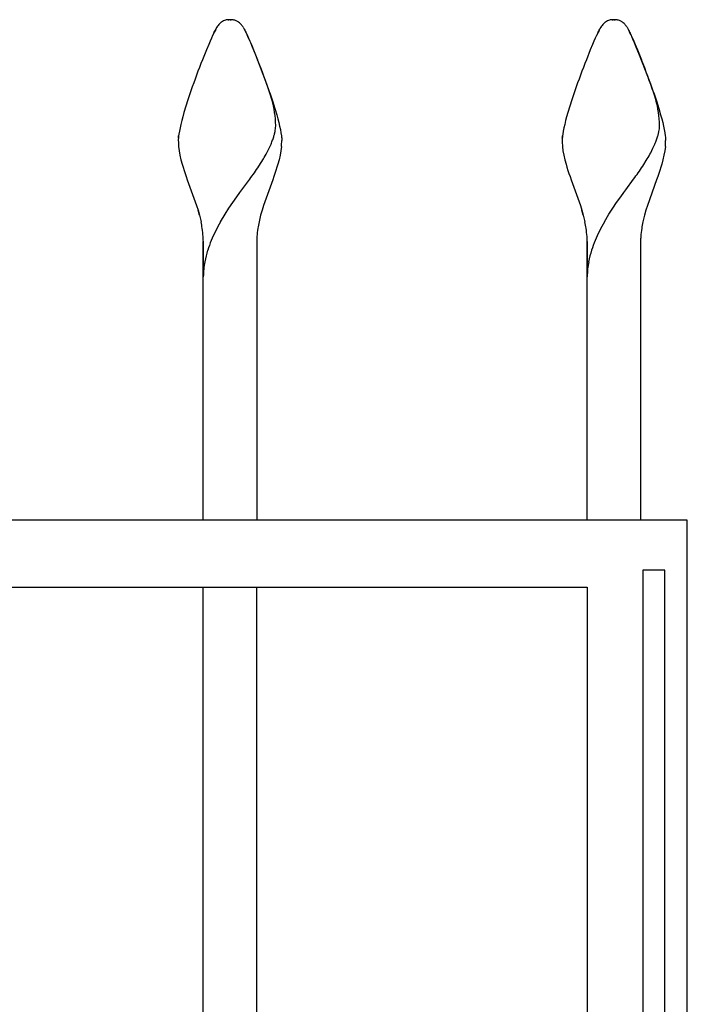
# Model space of a CAD drawing. Units: millimetres. Extents: x 0 to 8410, y 0 to 5940.
# Drawn here: x 3750 to 3950, y 3650 to 3945 of the extents above; entities that cross this region are included whole.
import ezdxf

# ---------------------------------------------------------------- set-up
doc = ezdxf.new("R2010")
doc.units = ezdxf.units.MM
doc.layers.add('YKK_A1', color=4, linetype='Continuous', lineweight=30)

msp = doc.modelspace()

# ---------------------------------------------------------------- linework, layer by layer
at = {"layer": 'YKK_A1', "ltscale": 0.5}
for p, q in [((3812.69, 3945), (3812.48, 3944.99)), ((3812.48, 3944.99), (3812.69, 3945)), ((3812.48, 3944.99), (3812.69, 3945)), ((3812.48, 3944.99), (3812.69, 3945)), ((3812.48, 3944.99), (3812.69, 3945)), ((3812.94, 3945), (3812.69, 3945)), ((3813.03, 3945), (3812.94, 3945)), ((3813.37, 3945), (3813.03, 3945)), ((3813.03, 3945), (3813.37, 3945)), ((3813.03, 3945), (3813.37, 3945)), ((3813.03, 3945), (3813.37, 3945)), ((3813.03, 3945), (3813.37, 3945)), ((3813.53, 3944.99), (3813.37, 3945)), ((3813.75, 3944.98), (3813.53, 3944.99)), ((3813.97, 3944.95), (3813.75, 3944.98)), ((3927.69, 3945), (3927.49, 3944.99)), ((3927.49, 3944.99), (3927.69, 3945)), ((3927.49, 3944.99), (3927.69, 3945)), ((3927.49, 3944.99), (3927.69, 3945)), ((3927.49, 3944.99), (3927.69, 3945)), ((3927.94, 3945), (3927.69, 3945)), ((3928.04, 3945), (3927.94, 3945)), ((3928.38, 3945), (3928.04, 3945)), ((3928.04, 3945), (3928.38, 3945)), ((3928.04, 3945), (3928.38, 3945)), ((3928.04, 3945), (3928.38, 3945)), ((3928.04, 3945), (3928.38, 3945)), ((3928.53, 3944.99), (3928.38, 3945)), ((3928.75, 3944.98), (3928.53, 3944.99)), ((3928.98, 3944.95), (3928.75, 3944.98)), ((3808.63, 3941.89), (3808.48, 3941.61)), ((3808.48, 3941.61), (3808.63, 3941.89)), ((3808.48, 3941.61), (3808.63, 3941.89)), ((3808.48, 3941.61), (3808.63, 3941.89)), ((3808.48, 3941.61), (3808.63, 3941.89)), ((3808.76, 3942.14), (3808.63, 3941.89)), ((3808.63, 3941.89), (3808.76, 3942.14)), ((3808.63, 3941.89), (3808.76, 3942.14)), ((3808.63, 3941.89), (3808.76, 3942.14)), ((3808.63, 3941.89), (3808.76, 3942.14)), ((3808.88, 3942.37), (3808.76, 3942.14)), ((3808.76, 3942.14), (3808.88, 3942.37)), ((3809, 3942.56), (3808.88, 3942.37)), ((3808.88, 3942.37), (3809, 3942.56)), ((3809.1, 3942.73), (3809, 3942.56)), ((3809, 3942.56), (3809.1, 3942.73)), ((3809, 3942.56), (3809.1, 3942.73)), ((3809, 3942.56), (3809.1, 3942.73)), ((3809, 3942.56), (3809.1, 3942.73)), ((3809.71, 3943.56), (3809.51, 3943.31)), ((3816.97, 3942.73), (3817.08, 3942.56)), ((3816.97, 3942.73), (3817.08, 3942.56)), ((3817.08, 3942.56), (3817.19, 3942.37)), ((3817.08, 3942.56), (3817.19, 3942.37)), ((3817.08, 3942.56), (3817.19, 3942.37)), ((3817.08, 3942.56), (3817.19, 3942.37)), ((3817.19, 3942.37), (3817.31, 3942.14)), ((3817.19, 3942.37), (3817.31, 3942.14)), ((3817.19, 3942.37), (3817.31, 3942.14)), ((3817.19, 3942.37), (3817.31, 3942.14)), ((3817.31, 3942.14), (3817.45, 3941.89)), ((3817.31, 3942.14), (3817.45, 3941.89)), ((3817.31, 3942.14), (3817.45, 3941.89)), ((3817.31, 3942.14), (3817.45, 3941.89)), ((3817.48, 3941.82), (3817.41, 3941.97)), ((3817.45, 3941.89), (3817.59, 3941.61)), ((3817.45, 3941.89), (3817.59, 3941.61)), ((3817.45, 3941.89), (3817.59, 3941.61)), ((3817.45, 3941.89), (3817.59, 3941.61)), ((3817.66, 3941.47), (3817.48, 3941.82)), ((3923.63, 3941.89), (3923.49, 3941.61)), ((3923.49, 3941.61), (3923.63, 3941.89)), ((3923.49, 3941.61), (3923.63, 3941.89)), ((3923.49, 3941.61), (3923.63, 3941.89)), ((3923.49, 3941.61), (3923.63, 3941.89)), ((3923.76, 3942.14), (3923.63, 3941.89)), ((3923.63, 3941.89), (3923.76, 3942.14)), ((3923.63, 3941.89), (3923.76, 3942.14)), ((3923.63, 3941.89), (3923.76, 3942.14)), ((3923.63, 3941.89), (3923.76, 3942.14)), ((3923.88, 3942.37), (3923.76, 3942.14)), ((3923.76, 3942.14), (3923.88, 3942.37)), ((3924, 3942.56), (3923.88, 3942.37)), ((3923.88, 3942.37), (3924, 3942.56)), ((3924.1, 3942.73), (3924, 3942.56)), ((3924, 3942.56), (3924.1, 3942.73)), ((3924, 3942.56), (3924.1, 3942.73)), ((3924, 3942.56), (3924.1, 3942.73)), ((3924, 3942.56), (3924.1, 3942.73)), ((3924.72, 3943.56), (3924.51, 3943.31)), ((3931.98, 3942.73), (3932.08, 3942.56)), ((3931.98, 3942.73), (3932.08, 3942.56)), ((3932.08, 3942.56), (3932.19, 3942.37)), ((3932.08, 3942.56), (3932.19, 3942.37)), ((3932.08, 3942.56), (3932.19, 3942.37)), ((3932.08, 3942.56), (3932.19, 3942.37)), ((3932.19, 3942.37), (3932.32, 3942.14)), ((3932.19, 3942.37), (3932.32, 3942.14)), ((3932.19, 3942.37), (3932.32, 3942.14)), ((3932.19, 3942.37), (3932.32, 3942.14)), ((3932.32, 3942.14), (3932.45, 3941.89)), ((3932.32, 3942.14), (3932.45, 3941.89)), ((3932.32, 3942.14), (3932.45, 3941.89)), ((3932.32, 3942.14), (3932.45, 3941.89)), ((3932.48, 3941.82), (3932.41, 3941.97)), ((3932.45, 3941.89), (3932.59, 3941.61)), ((3932.45, 3941.89), (3932.59, 3941.61)), ((3932.45, 3941.89), (3932.59, 3941.61)), ((3932.45, 3941.89), (3932.59, 3941.61)), ((3932.66, 3941.47), (3932.48, 3941.82)), ((3807.46, 3939.43), (3807.06, 3938.53)), ((3807.83, 3940.25), (3807.46, 3939.43)), ((3808.17, 3940.98), (3807.83, 3940.25)), ((3808.33, 3941.31), (3808.17, 3940.98)), ((3808.17, 3940.98), (3808.33, 3941.31)), ((3808.17, 3940.98), (3808.33, 3941.31)), ((3808.17, 3940.98), (3808.33, 3941.31)), ((3808.17, 3940.98), (3808.33, 3941.31)), ((3808.48, 3941.61), (3808.33, 3941.31)), ((3808.33, 3941.31), (3808.48, 3941.61)), ((3817.59, 3941.61), (3817.74, 3941.31)), ((3817.59, 3941.61), (3817.74, 3941.31)), ((3817.59, 3941.61), (3817.74, 3941.31)), ((3817.59, 3941.61), (3817.74, 3941.31)), ((3817.75, 3941.28), (3817.66, 3941.47)), ((3817.74, 3941.31), (3817.9, 3940.98)), ((3817.74, 3941.31), (3817.9, 3940.98)), ((3817.74, 3941.31), (3817.9, 3940.98)), ((3817.74, 3941.31), (3817.9, 3940.98)), ((3817.95, 3940.87), (3817.75, 3941.28)), ((3817.9, 3940.98), (3818.24, 3940.25)), ((3817.9, 3940.98), (3818.24, 3940.25)), ((3817.9, 3940.98), (3818.24, 3940.25)), ((3817.9, 3940.98), (3818.24, 3940.25)), ((3818.16, 3940.43), (3817.95, 3940.87)), ((3818.49, 3939.7), (3818.16, 3940.43)), ((3818.24, 3940.25), (3818.61, 3939.43)), ((3818.24, 3940.25), (3818.61, 3939.43)), ((3818.24, 3940.25), (3818.61, 3939.43)), ((3818.24, 3940.25), (3818.61, 3939.43)), ((3818.85, 3938.9), (3818.49, 3939.7)), ((3818.61, 3939.43), (3819.01, 3938.53)), ((3818.61, 3939.43), (3819.01, 3938.53)), ((3818.61, 3939.43), (3819.01, 3938.53)), ((3818.61, 3939.43), (3819.01, 3938.53)), ((3819.22, 3938.03), (3818.85, 3938.9)), ((3922.46, 3939.43), (3922.06, 3938.53)), ((3922.83, 3940.25), (3922.46, 3939.43)), ((3923.18, 3940.98), (3922.83, 3940.25)), ((3923.34, 3941.31), (3923.18, 3940.98)), ((3923.18, 3940.98), (3923.34, 3941.31)), ((3923.18, 3940.98), (3923.34, 3941.31)), ((3923.18, 3940.98), (3923.34, 3941.31)), ((3923.18, 3940.98), (3923.34, 3941.31)), ((3923.49, 3941.61), (3923.34, 3941.31)), ((3923.34, 3941.31), (3923.49, 3941.61)), ((3932.59, 3941.61), (3932.74, 3941.31)), ((3932.59, 3941.61), (3932.74, 3941.31)), ((3932.59, 3941.61), (3932.74, 3941.31)), ((3932.59, 3941.61), (3932.74, 3941.31)), ((3932.75, 3941.28), (3932.66, 3941.47)), ((3932.74, 3941.31), (3932.9, 3940.98)), ((3932.74, 3941.31), (3932.9, 3940.98)), ((3932.74, 3941.31), (3932.9, 3940.98)), ((3932.74, 3941.31), (3932.9, 3940.98)), ((3932.95, 3940.87), (3932.75, 3941.28)), ((3932.9, 3940.98), (3933.24, 3940.25)), ((3932.9, 3940.98), (3933.24, 3940.25)), ((3932.9, 3940.98), (3933.24, 3940.25)), ((3932.9, 3940.98), (3933.24, 3940.25)), ((3933.16, 3940.43), (3932.95, 3940.87)), ((3933.49, 3939.7), (3933.16, 3940.43)), ((3933.24, 3940.25), (3933.62, 3939.43)), ((3933.24, 3940.25), (3933.62, 3939.43)), ((3933.24, 3940.25), (3933.62, 3939.43)), ((3933.24, 3940.25), (3933.62, 3939.43)), ((3933.85, 3938.9), (3933.49, 3939.7)), ((3933.62, 3939.43), (3934.02, 3938.53)), ((3933.62, 3939.43), (3934.02, 3938.53)), ((3933.62, 3939.43), (3934.02, 3938.53)), ((3933.62, 3939.43), (3934.02, 3938.53)), ((3934.22, 3938.03), (3933.85, 3938.9)), ((3805.96, 3935.96), (3804.77, 3933.02)), ((3806.64, 3937.55), (3805.96, 3935.96)), ((3807.06, 3938.53), (3806.64, 3937.55)), ((3819.01, 3938.53), (3819.44, 3937.55)), ((3819.01, 3938.53), (3819.44, 3937.55)), ((3819.01, 3938.53), (3819.44, 3937.55)), ((3819.01, 3938.53), (3819.44, 3937.55)), ((3819.75, 3936.79), (3819.22, 3938.03)), ((3819.44, 3937.55), (3820.11, 3935.96)), ((3819.44, 3937.55), (3820.11, 3935.96)), ((3819.44, 3937.55), (3820.11, 3935.96)), ((3819.44, 3937.55), (3820.11, 3935.96)), ((3820.74, 3934.38), (3819.75, 3936.79)), ((3820.11, 3935.96), (3821.3, 3933.02)), ((3820.11, 3935.96), (3821.3, 3933.02)), ((3820.11, 3935.96), (3821.3, 3933.02)), ((3820.11, 3935.96), (3821.3, 3933.02)), ((3920.97, 3935.96), (3919.78, 3933.02)), ((3921.64, 3937.55), (3920.97, 3935.96)), ((3922.06, 3938.53), (3921.64, 3937.55)), ((3934.02, 3938.53), (3934.44, 3937.55)), ((3934.02, 3938.53), (3934.44, 3937.55)), ((3934.02, 3938.53), (3934.44, 3937.55)), ((3934.02, 3938.53), (3934.44, 3937.55)), ((3934.75, 3936.79), (3934.22, 3938.03)), ((3934.44, 3937.55), (3935.11, 3935.96)), ((3934.44, 3937.55), (3935.11, 3935.96)), ((3934.44, 3937.55), (3935.11, 3935.96)), ((3934.44, 3937.55), (3935.11, 3935.96)), ((3935.74, 3934.38), (3934.75, 3936.79)), ((3935.11, 3935.96), (3936.3, 3933.02)), ((3935.11, 3935.96), (3936.3, 3933.02)), ((3935.11, 3935.96), (3936.3, 3933.02)), ((3935.11, 3935.96), (3936.3, 3933.02)), ((3824.05, 3925.66), (3820.74, 3934.38)), ((3939.05, 3925.66), (3935.74, 3934.38)), ((3825.2, 3922.34), (3824.05, 3925.66)), ((3940.2, 3922.34), (3939.05, 3925.66)), ((3801.33, 3923.73), (3800.43, 3921.03)), ((3824.97, 3923.05), (3825.86, 3920.37)), ((3824.97, 3923.05), (3825.86, 3920.37)), ((3824.97, 3923.05), (3825.86, 3920.37)), ((3824.97, 3923.05), (3825.86, 3920.37)), ((3825.59, 3921.09), (3825.2, 3922.34)), ((3916.33, 3923.73), (3915.43, 3921.03)), ((3939.97, 3923.05), (3940.86, 3920.37)), ((3939.97, 3923.05), (3940.86, 3920.37)), ((3939.97, 3923.05), (3940.86, 3920.37)), ((3939.97, 3923.05), (3940.86, 3920.37)), ((3940.59, 3921.09), (3940.2, 3922.34)), ((3799.8, 3919.06), (3799.23, 3917.15)), ((3800.43, 3921.03), (3799.8, 3919.06)), ((3825.86, 3920.37), (3826.47, 3918.42)), ((3825.86, 3920.37), (3826.47, 3918.42)), ((3825.86, 3920.37), (3826.47, 3918.42)), ((3825.86, 3920.37), (3826.47, 3918.42)), ((3826.47, 3918.42), (3827.02, 3916.54)), ((3826.47, 3918.42), (3827.02, 3916.54)), ((3826.47, 3918.42), (3827.02, 3916.54)), ((3826.47, 3918.42), (3827.02, 3916.54)), ((3914.8, 3919.06), (3914.23, 3917.15)), ((3915.43, 3921.03), (3914.8, 3919.06)), ((3940.86, 3920.37), (3941.47, 3918.42)), ((3940.86, 3920.37), (3941.47, 3918.42)), ((3940.86, 3920.37), (3941.47, 3918.42)), ((3940.86, 3920.37), (3941.47, 3918.42)), ((3941.47, 3918.42), (3942.02, 3916.54)), ((3941.47, 3918.42), (3942.02, 3916.54)), ((3941.47, 3918.42), (3942.02, 3916.54)), ((3941.47, 3918.42), (3942.02, 3916.54)), ((3798.88, 3915.93), (3798.57, 3914.76)), ((3799.23, 3917.15), (3798.88, 3915.93)), ((3827.02, 3916.54), (3827.35, 3915.34)), ((3827.02, 3916.54), (3827.35, 3915.34)), ((3827.02, 3916.54), (3827.35, 3915.34)), ((3827.02, 3916.54), (3827.35, 3915.34)), ((3827.35, 3915.34), (3827.64, 3914.19)), ((3827.35, 3915.34), (3827.64, 3914.19)), ((3827.35, 3915.34), (3827.64, 3914.19)), ((3827.35, 3915.34), (3827.64, 3914.19)), ((3913.88, 3915.93), (3913.57, 3914.76)), ((3914.23, 3917.15), (3913.88, 3915.93)), ((3942.02, 3916.54), (3942.35, 3915.34)), ((3942.02, 3916.54), (3942.35, 3915.34)), ((3942.02, 3916.54), (3942.35, 3915.34)), ((3942.02, 3916.54), (3942.35, 3915.34)), ((3942.35, 3915.34), (3942.65, 3914.19)), ((3942.35, 3915.34), (3942.65, 3914.19)), ((3942.35, 3915.34), (3942.65, 3914.19)), ((3942.35, 3915.34), (3942.65, 3914.19)), ((3798.05, 3912.58), (3797.85, 3911.59)), ((3798.29, 3913.64), (3798.05, 3912.58)), ((3798.57, 3914.76), (3798.29, 3913.64)), ((3826.72, 3913.13), (3826.73, 3913.32)), ((3827.64, 3914.19), (3827.9, 3913.1)), ((3827.64, 3914.19), (3827.9, 3913.1)), ((3827.64, 3914.19), (3827.9, 3913.1)), ((3827.64, 3914.19), (3827.9, 3913.1)), ((3827.9, 3913.1), (3828.12, 3912.08)), ((3827.9, 3913.1), (3828.12, 3912.08)), ((3827.9, 3913.1), (3828.12, 3912.08)), ((3827.9, 3913.1), (3828.12, 3912.08)), ((3913.05, 3912.58), (3912.85, 3911.59)), ((3913.29, 3913.64), (3913.05, 3912.58)), ((3913.57, 3914.76), (3913.29, 3913.64)), ((3941.73, 3913.13), (3941.73, 3913.32)), ((3942.65, 3914.19), (3942.91, 3913.1)), ((3942.65, 3914.19), (3942.91, 3913.1)), ((3942.65, 3914.19), (3942.91, 3913.1)), ((3942.65, 3914.19), (3942.91, 3913.1)), ((3942.91, 3913.1), (3943.12, 3912.08)), ((3942.91, 3913.1), (3943.12, 3912.08)), ((3942.91, 3913.1), (3943.12, 3912.08)), ((3942.91, 3913.1), (3943.12, 3912.08)), ((3797.56, 3909.46), (3797.54, 3909.1)), ((3797.59, 3909.84), (3797.56, 3909.46)), ((3797.56, 3909.46), (3797.59, 3909.84)), ((3797.56, 3909.46), (3797.59, 3909.84)), ((3797.56, 3909.46), (3797.59, 3909.84)), ((3797.56, 3909.46), (3797.59, 3909.84)), ((3797.64, 3910.25), (3797.59, 3909.84)), ((3797.59, 3909.84), (3797.64, 3910.25)), ((3797.59, 3909.84), (3797.64, 3910.25)), ((3797.59, 3909.84), (3797.64, 3910.25)), ((3797.59, 3909.84), (3797.64, 3910.25)), ((3797.7, 3910.67), (3797.64, 3910.25)), ((3797.85, 3911.59), (3797.7, 3910.67)), ((3825.81, 3908.97), (3826.13, 3909.92)), ((3826.38, 3910.84), (3826.53, 3911.5)), ((3828.12, 3912.08), (3828.3, 3911.12)), ((3828.12, 3912.08), (3828.3, 3911.12)), ((3828.12, 3912.08), (3828.3, 3911.12)), ((3828.12, 3912.08), (3828.3, 3911.12)), ((3828.3, 3911.12), (3828.43, 3910.25)), ((3828.3, 3911.12), (3828.43, 3910.25)), ((3828.3, 3911.12), (3828.43, 3910.25)), ((3828.3, 3911.12), (3828.43, 3910.25)), ((3828.43, 3910.25), (3828.47, 3909.84)), ((3828.43, 3910.25), (3828.47, 3909.84)), ((3828.43, 3910.25), (3828.47, 3909.84)), ((3828.43, 3910.25), (3828.47, 3909.84)), ((3828.47, 3909.84), (3828.51, 3909.46)), ((3828.47, 3909.84), (3828.51, 3909.46)), ((3828.47, 3909.84), (3828.51, 3909.46)), ((3828.47, 3909.84), (3828.51, 3909.46)), ((3828.51, 3909.46), (3828.53, 3909.1)), ((3828.51, 3909.46), (3828.53, 3909.1)), ((3828.51, 3909.46), (3828.53, 3909.1)), ((3828.51, 3909.46), (3828.53, 3909.1)), ((3912.56, 3909.46), (3912.54, 3909.1)), ((3912.6, 3909.84), (3912.56, 3909.46)), ((3912.56, 3909.46), (3912.6, 3909.84)), ((3912.56, 3909.46), (3912.6, 3909.84)), ((3912.56, 3909.46), (3912.6, 3909.84)), ((3912.56, 3909.46), (3912.6, 3909.84)), ((3912.64, 3910.25), (3912.6, 3909.84)), ((3912.6, 3909.84), (3912.64, 3910.25)), ((3912.6, 3909.84), (3912.64, 3910.25)), ((3912.6, 3909.84), (3912.64, 3910.25)), ((3912.6, 3909.84), (3912.64, 3910.25)), ((3912.7, 3910.67), (3912.64, 3910.25)), ((3912.85, 3911.59), (3912.7, 3910.67)), ((3940.81, 3908.97), (3941.13, 3909.92)), ((3941.39, 3910.84), (3941.53, 3911.5)), ((3943.12, 3912.08), (3943.3, 3911.12)), ((3943.12, 3912.08), (3943.3, 3911.12)), ((3943.12, 3912.08), (3943.3, 3911.12)), ((3943.12, 3912.08), (3943.3, 3911.12)), ((3943.3, 3911.12), (3943.43, 3910.25)), ((3943.3, 3911.12), (3943.43, 3910.25)), ((3943.3, 3911.12), (3943.43, 3910.25)), ((3943.3, 3911.12), (3943.43, 3910.25)), ((3943.43, 3910.25), (3943.48, 3909.84)), ((3943.43, 3910.25), (3943.48, 3909.84)), ((3943.43, 3910.25), (3943.48, 3909.84)), ((3943.43, 3910.25), (3943.48, 3909.84)), ((3943.48, 3909.84), (3943.51, 3909.46)), ((3943.48, 3909.84), (3943.51, 3909.46)), ((3943.48, 3909.84), (3943.51, 3909.46)), ((3943.48, 3909.84), (3943.51, 3909.46)), ((3943.51, 3909.46), (3943.53, 3909.1)), ((3943.51, 3909.46), (3943.53, 3909.1)), ((3943.51, 3909.46), (3943.53, 3909.1)), ((3943.51, 3909.46), (3943.53, 3909.1)), ((3797.54, 3909.1), (3797.53, 3908.76)), ((3797.62, 3907.04), (3797.78, 3905.73)), ((3824.08, 3905.15), (3824.74, 3906.46)), ((3824.74, 3906.46), (3825.32, 3907.74)), ((3828.45, 3907.04), (3828.28, 3905.73)), ((3828.45, 3907.04), (3828.28, 3905.73)), ((3828.45, 3907.04), (3828.28, 3905.73)), ((3828.45, 3907.04), (3828.28, 3905.73)), ((3828.53, 3909.1), (3828.53, 3908.76)), ((3828.53, 3909.1), (3828.53, 3908.76)), ((3828.53, 3909.1), (3828.53, 3908.76)), ((3828.53, 3909.1), (3828.53, 3908.76)), ((3912.54, 3909.1), (3912.54, 3908.76)), ((3912.62, 3907.04), (3912.78, 3905.73)), ((3939.08, 3905.15), (3939.74, 3906.46)), ((3939.74, 3906.46), (3940.32, 3907.74)), ((3943.45, 3907.04), (3943.29, 3905.73)), ((3943.45, 3907.04), (3943.29, 3905.73)), ((3943.45, 3907.04), (3943.29, 3905.73)), ((3943.45, 3907.04), (3943.29, 3905.73)), ((3943.53, 3909.1), (3943.54, 3908.76)), ((3943.53, 3909.1), (3943.54, 3908.76)), ((3943.53, 3909.1), (3943.54, 3908.76)), ((3943.53, 3909.1), (3943.54, 3908.76)), ((3797.78, 3905.73), (3798.03, 3904.4)), ((3798.03, 3904.4), (3798.34, 3903.05)), ((3828.04, 3904.4), (3827.73, 3903.05)), ((3828.04, 3904.4), (3827.73, 3903.05)), ((3828.04, 3904.4), (3827.73, 3903.05)), ((3828.04, 3904.4), (3827.73, 3903.05)), ((3828.28, 3905.73), (3828.04, 3904.4)), ((3828.28, 3905.73), (3828.04, 3904.4)), ((3828.28, 3905.73), (3828.04, 3904.4)), ((3828.28, 3905.73), (3828.04, 3904.4)), ((3912.78, 3905.73), (3913.03, 3904.4)), ((3913.03, 3904.4), (3913.34, 3903.05)), ((3943.04, 3904.4), (3942.73, 3903.05)), ((3943.04, 3904.4), (3942.73, 3903.05)), ((3943.04, 3904.4), (3942.73, 3903.05)), ((3943.04, 3904.4), (3942.73, 3903.05)), ((3943.29, 3905.73), (3943.04, 3904.4)), ((3943.29, 3905.73), (3943.04, 3904.4)), ((3943.29, 3905.73), (3943.04, 3904.4)), ((3943.29, 3905.73), (3943.04, 3904.4)), ((3798.34, 3903.05), (3798.71, 3901.69)), ((3798.71, 3901.69), (3798.98, 3900.77)), ((3798.98, 3900.77), (3799.27, 3899.84)), ((3821.66, 3901.07), (3823.02, 3903.26)), ((3827.09, 3900.77), (3826.79, 3899.84)), ((3827.09, 3900.77), (3826.79, 3899.84)), ((3827.09, 3900.77), (3826.79, 3899.84)), ((3827.09, 3900.77), (3826.79, 3899.84)), ((3827.36, 3901.69), (3827.09, 3900.77)), ((3827.36, 3901.69), (3827.09, 3900.77)), ((3827.36, 3901.69), (3827.09, 3900.77)), ((3827.36, 3901.69), (3827.09, 3900.77)), ((3827.73, 3903.05), (3827.36, 3901.69)), ((3827.73, 3903.05), (3827.36, 3901.69)), ((3827.73, 3903.05), (3827.36, 3901.69)), ((3827.73, 3903.05), (3827.36, 3901.69)), ((3913.34, 3903.05), (3913.71, 3901.69)), ((3913.71, 3901.69), (3913.98, 3900.77)), ((3913.98, 3900.77), (3914.27, 3899.84)), ((3936.66, 3901.07), (3938.03, 3903.26)), ((3942.09, 3900.77), (3941.8, 3899.84)), ((3942.09, 3900.77), (3941.8, 3899.84)), ((3942.09, 3900.77), (3941.8, 3899.84)), ((3942.09, 3900.77), (3941.8, 3899.84)), ((3942.36, 3901.69), (3942.09, 3900.77)), ((3942.36, 3901.69), (3942.09, 3900.77)), ((3942.36, 3901.69), (3942.09, 3900.77)), ((3942.36, 3901.69), (3942.09, 3900.77)), ((3942.73, 3903.05), (3942.36, 3901.69)), ((3942.73, 3903.05), (3942.36, 3901.69)), ((3942.73, 3903.05), (3942.36, 3901.69)), ((3942.73, 3903.05), (3942.36, 3901.69)), ((3799.27, 3899.84), (3799.58, 3898.91)), ((3799.58, 3898.91), (3799.91, 3897.98)), ((3799.91, 3897.98), (3800.24, 3897.04)), ((3826.16, 3897.98), (3825.83, 3897.04)), ((3826.16, 3897.98), (3825.83, 3897.04)), ((3826.16, 3897.98), (3825.83, 3897.04)), ((3826.16, 3897.98), (3825.83, 3897.04)), ((3826.48, 3898.91), (3826.16, 3897.98)), ((3826.48, 3898.91), (3826.16, 3897.98)), ((3826.48, 3898.91), (3826.16, 3897.98)), ((3826.48, 3898.91), (3826.16, 3897.98)), ((3826.79, 3899.84), (3826.48, 3898.91)), ((3826.79, 3899.84), (3826.48, 3898.91)), ((3826.79, 3899.84), (3826.48, 3898.91)), ((3826.79, 3899.84), (3826.48, 3898.91)), ((3914.27, 3899.84), (3914.58, 3898.91)), ((3914.58, 3898.91), (3914.91, 3897.98)), ((3914.91, 3897.98), (3915.24, 3897.04)), ((3941.16, 3897.98), (3940.83, 3897.04)), ((3941.16, 3897.98), (3940.83, 3897.04)), ((3941.16, 3897.98), (3940.83, 3897.04)), ((3941.16, 3897.98), (3940.83, 3897.04)), ((3941.49, 3898.91), (3941.16, 3897.98)), ((3941.49, 3898.91), (3941.16, 3897.98)), ((3941.49, 3898.91), (3941.16, 3897.98)), ((3941.49, 3898.91), (3941.16, 3897.98)), ((3941.8, 3899.84), (3941.49, 3898.91)), ((3941.8, 3899.84), (3941.49, 3898.91)), ((3941.8, 3899.84), (3941.49, 3898.91)), ((3941.8, 3899.84), (3941.49, 3898.91)), ((3800.24, 3897.04), (3802.98, 3889.35)), ((3816.57, 3894.04), (3818.95, 3897.22)), ((3825.83, 3897.04), (3823.08, 3889.35)), ((3825.83, 3897.04), (3823.08, 3889.35)), ((3825.83, 3897.04), (3823.08, 3889.35)), ((3825.83, 3897.04), (3823.08, 3889.35)), ((3915.24, 3897.04), (3917.99, 3889.35)), ((3931.57, 3894.04), (3933.95, 3897.22)), ((3940.83, 3897.04), (3938.09, 3889.35)), ((3940.83, 3897.04), (3938.09, 3889.35)), ((3940.83, 3897.04), (3938.09, 3889.35)), ((3940.83, 3897.04), (3938.09, 3889.35)), ((3813.85, 3890.26), (3815.06, 3891.97)), ((3815.06, 3891.97), (3815.96, 3893.22)), ((3815.96, 3893.22), (3816.57, 3894.04)), ((3928.86, 3890.26), (3930.06, 3891.97)), ((3930.06, 3891.97), (3930.96, 3893.22)), ((3930.96, 3893.22), (3931.57, 3894.04)), ((3802.98, 3889.35), (3803.44, 3887.89)), ((3812.68, 3888.52), (3813.85, 3890.26)), ((3823.08, 3889.35), (3822.62, 3887.89)), ((3823.08, 3889.35), (3822.62, 3887.89)), ((3823.08, 3889.35), (3822.62, 3887.89)), ((3823.08, 3889.35), (3822.62, 3887.89)), ((3917.99, 3889.35), (3918.45, 3887.89)), ((3927.68, 3888.52), (3928.86, 3890.26)), ((3938.09, 3889.35), (3937.63, 3887.89)), ((3938.09, 3889.35), (3937.63, 3887.89)), ((3938.09, 3889.35), (3937.63, 3887.89)), ((3938.09, 3889.35), (3937.63, 3887.89)), ((3803.44, 3887.89), (3803.86, 3886.42)), ((3803.86, 3886.42), (3803.44, 3887.89)), ((3803.86, 3886.42), (3804.34, 3884.45)), ((3810.18, 3884.46), (3811.53, 3886.74)), ((3811.53, 3886.74), (3812.68, 3888.52)), ((3822.21, 3886.42), (3821.73, 3884.45)), ((3822.21, 3886.42), (3821.73, 3884.45)), ((3822.21, 3886.42), (3821.73, 3884.45)), ((3822.21, 3886.42), (3821.73, 3884.45)), ((3822.62, 3887.89), (3822.21, 3886.42)), ((3822.62, 3887.89), (3822.21, 3886.42)), ((3822.62, 3887.89), (3822.21, 3886.42)), ((3822.62, 3887.89), (3822.21, 3886.42)), ((3918.45, 3887.89), (3918.86, 3886.42)), ((3918.86, 3886.42), (3918.45, 3887.89)), ((3918.86, 3886.42), (3919.34, 3884.45)), ((3925.18, 3884.46), (3926.54, 3886.74)), ((3926.54, 3886.74), (3927.68, 3888.52)), ((3937.21, 3886.42), (3936.73, 3884.45)), ((3937.21, 3886.42), (3936.73, 3884.45)), ((3937.21, 3886.42), (3936.73, 3884.45)), ((3937.21, 3886.42), (3936.73, 3884.45)), ((3937.63, 3887.89), (3937.21, 3886.42)), ((3937.63, 3887.89), (3937.21, 3886.42)), ((3937.63, 3887.89), (3937.21, 3886.42)), ((3937.63, 3887.89), (3937.21, 3886.42)), ((3805.03, 3878.56), (3805.03, 3868)), ((3805.03, 3868), (3805.03, 3878.56)), ((3805.03, 3868), (3805.03, 3878.56)), ((3805.03, 3868), (3805.03, 3878.56)), ((3805.03, 3868), (3805.03, 3878.56)), ((3821.03, 3878.56), (3821.03, 3868)), ((3821.03, 3878.56), (3821.03, 3868)), ((3821.03, 3878.56), (3821.03, 3868)), ((3821.03, 3878.56), (3821.03, 3868)), ((3920.04, 3878.56), (3920.04, 3868)), ((3920.04, 3868), (3920.04, 3878.56)), ((3920.04, 3868), (3920.04, 3878.56)), ((3920.04, 3868), (3920.04, 3878.56)), ((3920.04, 3868), (3920.04, 3878.56)), ((3936.04, 3878.56), (3936.04, 3868)), ((3936.04, 3878.56), (3936.04, 3868)), ((3936.04, 3878.56), (3936.04, 3868)), ((3936.04, 3878.56), (3936.04, 3868)), ((3805.02, 3795.01), (3805.03, 3868)), ((3821.03, 3868), (3821.02, 3795.01)), ((3920.02, 3795.01), (3920.04, 3868)), ((3936.04, 3868), (3936.02, 3795.01)), ((3950.02, 3795.01), (3550.02, 3795.01)), ((3950.02, 1945), (3950.02, 3795.01)), ((3936.72, 3780.01), (3936.72, 2907.51)), ((3943.32, 3780.01), (3936.72, 3780.01)), ((3943.32, 2907.51), (3943.32, 3780.01)), ((3590.02, 3775.01), (3920.02, 3775.01)), ((3805.02, 1965), (3805.02, 3775.01)), ((3821.02, 1965), (3821.02, 3775.01)), ((3920.02, 3775.01), (3920.02, 2907.51))]:
    msp.add_line(p, q, dxfattribs=at)
for centre, radius, start, end in [((3812.82, 3941.01), 4.02, 106.5158, 124.8115), ((3813.08, 3939.02), 6.02, 98.8549, 103.438), ((3813.12, 3936.68), 8.34, 94.3596, 96.6514), ((3813.35, 3941.02), 3.98, 67.2287, 80.9632), ((3813.12, 3940.88), 4.21, 53.6158, 65.0654), ((3927.83, 3941.01), 4.02, 106.5158, 124.8115), ((3928.08, 3939.02), 6.02, 98.8549, 103.438), ((3928.12, 3936.68), 8.34, 94.3596, 96.6514), ((3928.35, 3941.02), 3.98, 67.2287, 80.9632), ((3928.12, 3940.88), 4.21, 53.6158, 65.0654), ((3823.85, 3932.72), 17.83, 143.5593, 145.8511), ((3823.85, 3932.72), 17.83, 143.5593, 145.8511), ((3823.85, 3932.72), 17.83, 143.5593, 145.8511), ((3823.85, 3932.72), 17.83, 143.5593, 145.8511), ((3823.85, 3932.72), 17.83, 143.5593, 145.8511), ((3815.2, 3938.67), 7.35, 133.7426, 138.3256), ((3814.47, 3939.1), 6.54, 127.1212, 131.7043), ((3810.7, 3938.15), 7.84, 46.6514, 51.2345), ((3806.93, 3935.14), 12.64, 41.288, 43.5797), ((3807.79, 3936.45), 11.13, 36.8307, 39.1224), ((3806.84, 3936.08), 12.12, 33.2653, 35.557), ((3938.85, 3932.72), 17.83, 143.5593, 145.8511), ((3938.85, 3932.72), 17.83, 143.5593, 145.8511), ((3938.85, 3932.72), 17.83, 143.5593, 145.8511), ((3938.85, 3932.72), 17.83, 143.5593, 145.8511), ((3938.85, 3932.72), 17.83, 143.5593, 145.8511), ((3930.21, 3938.67), 7.35, 133.7426, 138.3256), ((3929.48, 3939.1), 6.54, 127.1212, 131.7043), ((3925.7, 3938.15), 7.84, 46.6514, 51.2345), ((3921.93, 3935.14), 12.64, 41.288, 43.5797), ((3922.79, 3936.45), 11.13, 36.8307, 39.1224), ((3921.84, 3936.08), 12.12, 33.2653, 35.557), ((4035.13, 3842.33), 247.57, 158.5125, 160.8043), ((3574.07, 3836.22), 265.5, 19.0903, 21.3821), ((3574.07, 3836.22), 265.5, 19.0903, 21.3821), ((3574.07, 3836.22), 265.5, 19.0903, 21.3821), ((3574.07, 3836.22), 265.5, 19.0903, 21.3821), ((4150.14, 3842.33), 247.57, 158.5125, 160.8043), ((3689.07, 3836.22), 265.5, 19.0903, 21.3821), ((3689.07, 3836.22), 265.5, 19.0903, 21.3821), ((3689.07, 3836.22), 265.5, 19.0903, 21.3821), ((3689.07, 3836.22), 265.5, 19.0903, 21.3821), ((3793.91, 3912.5), 32.83, 1.438, 15.1725), ((3908.91, 3912.5), 32.83, 1.438, 15.1725), ((3805.57, 3915.27), 21.29, 349.8021, 352.0939), ((3806.85, 3914.18), 19.9, 354.6757, 356.9674), ((3920.58, 3915.27), 21.29, 349.8021, 352.0939), ((3921.85, 3914.18), 19.9, 354.6757, 356.9674), ((3803.4, 3916.78), 23.74, 343.2137, 345.5055), ((3918.4, 3916.78), 23.74, 343.2137, 345.5055), ((3840.55, 3910), 43.03, 181.6517, 183.9434), ((3794.71, 3920.58), 33.19, 337.2387, 339.5304), ((3785.52, 3910), 43.03, 356.0566, 358.3483), ((3785.52, 3910), 43.03, 356.0566, 358.3483), ((3785.52, 3910), 43.03, 356.0566, 358.3483), ((3785.52, 3910), 43.03, 356.0566, 358.3483), ((3955.55, 3910), 43.03, 181.6517, 183.9434), ((3909.71, 3920.58), 33.19, 337.2387, 339.5304), ((3900.52, 3910), 43.03, 356.0566, 358.3483), ((3900.52, 3910), 43.03, 356.0566, 358.3483), ((3900.52, 3910), 43.03, 356.0566, 358.3483), ((3900.52, 3910), 43.03, 356.0566, 358.3483), ((3776.46, 3930.53), 53.96, 329.65, 331.9417), ((3891.46, 3930.53), 53.96, 329.65, 331.9417), ((3724.02, 3966.94), 117.78, 323.7053, 325.997), ((3839.02, 3966.94), 117.78, 323.7053, 325.997), ((3755.38, 3874.22), 50.02, 9.5114, 11.8032), ((3879.16, 3845.82), 79.07, 150.7463, 153.038), ((3870.69, 3874.22), 50.02, 168.1968, 170.4886), ((3870.69, 3874.22), 50.02, 168.1968, 170.4886), ((3870.69, 3874.22), 50.02, 168.1968, 170.4886), ((3870.69, 3874.22), 50.02, 168.1968, 170.4886), ((3870.38, 3874.22), 50.02, 9.5114, 11.8032), ((3994.17, 3845.82), 79.07, 150.7463, 153.038), ((3985.69, 3874.22), 50.02, 168.1968, 170.4886), ((3985.69, 3874.22), 50.02, 168.1968, 170.4886), ((3985.69, 3874.22), 50.02, 168.1968, 170.4886), ((3985.69, 3874.22), 50.02, 168.1968, 170.4886), ((3743.39, 3874.41), 61.85, 5.2135, 7.5053), ((3768.18, 3878.09), 36.86, 0.7199, 3.0117), ((3879.27, 3847.85), 78.27, 154.3965, 156.6883), ((3857.89, 3878.09), 36.86, 176.9883, 179.2801), ((3857.89, 3878.09), 36.86, 176.9883, 179.2801), ((3857.89, 3878.09), 36.86, 176.9883, 179.2801), ((3857.89, 3878.09), 36.86, 176.9883, 179.2801), ((3882.68, 3874.41), 61.85, 172.4947, 174.7865), ((3882.68, 3874.41), 61.85, 172.4947, 174.7865), ((3882.68, 3874.41), 61.85, 172.4947, 174.7865), ((3882.68, 3874.41), 61.85, 172.4947, 174.7865), ((3858.39, 3874.41), 61.85, 5.2135, 7.5053), ((3883.18, 3878.09), 36.86, 0.7199, 3.0117), ((3994.27, 3847.85), 78.27, 154.3965, 156.6883), ((3972.89, 3878.09), 36.86, 176.9883, 179.2801), ((3972.89, 3878.09), 36.86, 176.9883, 179.2801), ((3972.89, 3878.09), 36.86, 176.9883, 179.2801), ((3972.89, 3878.09), 36.86, 176.9883, 179.2801), ((3997.68, 3874.41), 61.85, 172.4947, 174.7865), ((3997.68, 3874.41), 61.85, 172.4947, 174.7865), ((3997.68, 3874.41), 61.85, 172.4947, 174.7865), ((3997.68, 3874.41), 61.85, 172.4947, 174.7865), ((3879.38, 3850.98), 77.18, 158.8507, 161.1425), ((3994.38, 3850.98), 77.18, 158.8507, 161.1425), ((3848.86, 3863.35), 44.35, 163.5237, 168.1068), ((3963.86, 3863.35), 44.35, 163.5237, 168.1068), ((3833.23, 3867.55), 28.2, 169.9166, 179.079), ((3948.24, 3867.55), 28.2, 169.9166, 179.079)]:
    msp.add_arc(centre, radius, start, end, dxfattribs=at)

doc.saveas('drawing.dxf')
